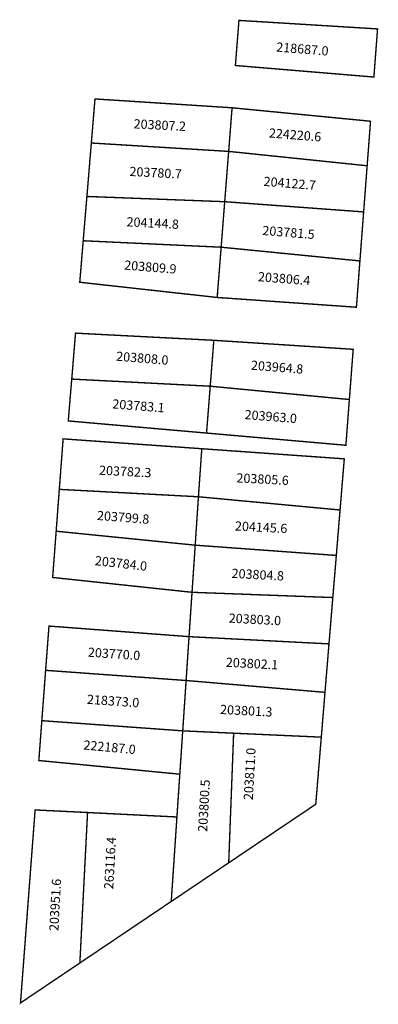
# Model space of a CAD drawing. Extents: x 189462 to 189539, y 1678521 to 1678735.
import ezdxf

# ---------------------------------------------------------------- set-up
doc = ezdxf.new("R2010")
doc.units = 0
doc.header["$MEASUREMENT"] = 0
doc.layers.add('DM1', color=1, linetype='CONTINUOUS')

msp = doc.modelspace()

# ---------------------------------------------------------------- linework, layer by layer
at = {"layer": 'DM1', "const_width": 0.3}
for points in [[(189508.47, 1678724.92), (189509.24, 1678734.71), (189539.32, 1678732.86), (189538.52, 1678722.41), (189508.47, 1678724.92)], [(189477.21, 1678708.09), (189478, 1678717.66), (189507.75, 1678715.74)], [(189507.75, 1678715.74), (189507.01, 1678706.27), (189537.06, 1678703.15), (189537.79, 1678712.82), (189507.75, 1678715.74)], [(189476.25, 1678696.49), (189477.21, 1678708.09), (189507.01, 1678706.27)], [(189507.01, 1678706.27), (189506.15, 1678695.35), (189536.3, 1678693.13), (189537.06, 1678703.15)], [(189475.44, 1678686.87), (189476.25, 1678696.49), (189506.15, 1678695.35)], [(189506.15, 1678695.35), (189505.38, 1678685.47), (189535.49, 1678682.49), (189536.3, 1678693.13)], [(189504.52, 1678674.56), (189474.7, 1678677.86), (189475.45, 1678686.87), (189505.38, 1678685.47)], [(189505.38, 1678685.47), (189504.52, 1678674.56), (189534.73, 1678672.44), (189535.49, 1678682.49)], [(189472.96, 1678656.84), (189473.78, 1678666.81), (189503.79, 1678665.26)], [(189503.79, 1678665.26), (189503.01, 1678655.29), (189533.2, 1678652.4), (189534.03, 1678663.3), (189503.79, 1678665.26)], [(189502.21, 1678645.12), (189472.2, 1678647.75), (189472.96, 1678656.84), (189503.01, 1678655.29)], [(189503.01, 1678655.29), (189502.21, 1678645.12), (189532.45, 1678642.47), (189533.2, 1678652.4)], [(189500.45, 1678631.29), (189470.26, 1678632.9), (189471.09, 1678643.86), (189501.18, 1678641.72)], [(189500.45, 1678631.29), (189501.18, 1678641.72), (189532.1, 1678639.52), (189531.18, 1678628.42)], [(189470.26, 1678632.9), (189469.58, 1678623.81), (189499.75, 1678620.78)], [(189499.75, 1678620.78), (189500.45, 1678631.29), (189531.18, 1678628.42), (189530.37, 1678618.55)], [(189469.58, 1678623.81), (189468.82, 1678613.77), (189499.06, 1678610.55)], [(189499.06, 1678610.55), (189499.75, 1678620.78), (189530.37, 1678618.55), (189529.61, 1678609.41)], [(189498.41, 1678600.92), (189499.06, 1678610.55), (189529.61, 1678609.41), (189528.78, 1678599.35)], [(189498.41, 1678600.92), (189468.02, 1678603.22), (189467.29, 1678593.61), (189497.78, 1678591.4)], [(189497.78, 1678591.4), (189498.41, 1678600.92), (189528.78, 1678599.35), (189527.91, 1678588.83)], [(189467.29, 1678593.61), (189466.47, 1678582.68), (189497.04, 1678580.47)], [(189497.04, 1678580.47), (189497.78, 1678591.4), (189527.91, 1678588.83), (189527.11, 1678579.1)], [(189466.47, 1678582.68), (189465.82, 1678574.03), (189496.41, 1678571.06)], [(189508.09, 1678579.96), (189497.04, 1678580.47), (189494.55, 1678543.43), (189507.02, 1678551.82)], [(189508.09, 1678579.96), (189527.11, 1678579.1), (189525.91, 1678564.54), (189507.02, 1678551.82), (189508.09, 1678579.96)], [(189476.39, 1678562.74), (189465.01, 1678563.3), (189461.84, 1678521.4), (189474.72, 1678530.07)], [(189495.79, 1678561.77), (189476.39, 1678562.74), (189474.72, 1678530.07), (189494.55, 1678543.43)]]:
    msp.add_lwpolyline(points, dxfattribs=at)

# ---------------------------------------------------------------- texts
at = {"layer": 'DM1', "char_height": 2, "attachment_point": 1}
for s, insert, width, rotation in [('218687.0', (189517.43, 1678729.95), 8.9353, 355.452), ('203807.2', (189486.45, 1678713.28), 8.9864, 357.0342), ('224220.6', (189515.85, 1678711.3), 8.9353, 355.452), ('203780.7', (189485.55, 1678702.94), 8.9864, 357.0342), ('204122.7', (189514.69, 1678700.79), 8.9353, 355.452), ('204144.8', (189484.92, 1678692.01), 8.9864, 357.0342), ('203781.5', (189514.42, 1678690.13), 8.9353, 355.452), ('203809.9', (189484.44, 1678682.61), 8.9353, 355.452), ('203806.4', (189513.47, 1678680.1), 8.9353, 355.452), ('203808.0', (189482.7, 1678662.83), 8.9353, 355.452), ('203964.8', (189511.94, 1678660.88), 8.9353, 355.452), ('203783.1', (189481.86, 1678652.48), 8.9353, 355.452), ('203963.0', (189510.57, 1678650.16), 8.9353, 355.452), ('203782.3', (189478.95, 1678638.08), 12.539, 357.0423), ('203805.6', (189508.76, 1678636.41), 12.539, 357.0423), ('203799.8', (189478.54, 1678628.26), 12.5591, 355.6159), ('204145.6', (189508.44, 1678625.97), 12.539, 357.0423), ('203784.0', (189478.12, 1678618.45), 12.3904, 353.6172), ('203804.8', (189507.71, 1678615.68), 12.539, 357.0423), ('203803.0', (189507.09, 1678605.97), 12.539, 357.0423), ('203770.0', (189476.55, 1678598.57), 12.4474, 356.0581), ('203802.1', (189506.46, 1678596.37), 12.539, 357.0423), ('218373.0', (189476.35, 1678588.34), 12.4474, 356.0581), ('203801.3', (189505.21, 1678586.14), 12.539, 357.0423), ('222187.0', (189475.61, 1678578.43), 9.2209, 354.8056), ('203811.0', (189510.26, 1678565.49), 5.8521, 86.9335), ('203800.5', (189500.35, 1678558.61), 5.8521, 86.9335), ('263116.4', (189479.96, 1678546.15), 5.8521, 86.9335), ('203951.6', (189468.06, 1678537.07), 5.8521, 86.9335)]:
    msp.add_mtext(s, dxfattribs=dict(at, insert=insert, width=width, rotation=rotation))

doc.saveas('drawing.dxf')
